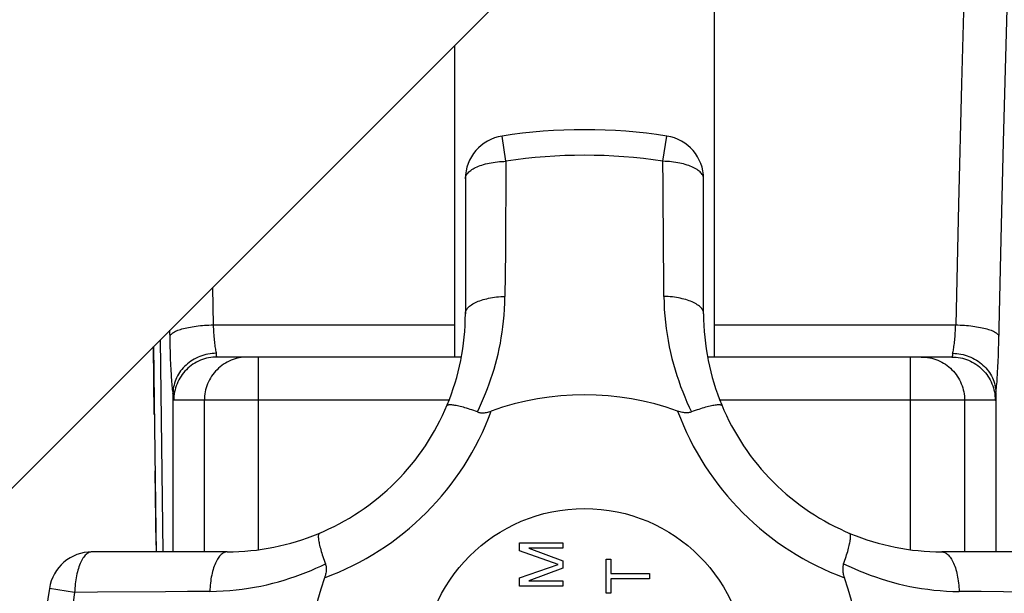
# Model space of a CAD drawing. Units: millimetres. Extents: x 0 to 420, y 0 to 297.
# Drawn here: x 207 to 209, y 84 to 85 of the extents above; entities that cross this region are included whole.
import ezdxf

# ---------------------------------------------------------------- set-up
doc = ezdxf.new("R2010")
doc.units = ezdxf.units.MM
doc.header["$LTSCALE"] = 23.1
doc.layers.get('0').update_dxf_attribs({"linetype": 'CONTINUOUS'})
doc.layers.add('RUNDUNGEN', color=7, linetype='CONTINUOUS')
doc.layers.add('ZEICHNUNGSBEMASSUNGEN', color=7, linetype='CONTINUOUS')
doc.styles.get("Standard").update_dxf_attribs({"font": 'txt', "width": 0.7})
doc.dimstyles.new('DIMSTYLE_2', dxfattribs={"dimtxt": 3.5, "dimasz": 3.5, "dimexe": 1.5, "dimexo": 1.5, "dimgap": 0.875, "dimtad": 1, "dimlfac": 30, "dimdsep": 46, "dimtxsty": 'Standard', "dimblk": '_FILLED', "dimblk1": '_FILLED', "dimblk2": '_FILLED', "dimcen": 0.09, "dimclrt": 5, "dimadec": 0, "dimazin": 0, "dimtp": 2, "dimtm": 2, "dimtfac": 1, "dimtofl": 0, "dimtmove": 0, "dimatfit": 3, "dimldrblk": '_FILLED', "dimfxl": 1, "dimtolj": 1, "dimarcsym": 0})

# ---------------------------------------------------------------- blocks, each defined once
blk = doc.blocks.new('_FILLED')
at = {"color": 0, "linetype": 'ByBlock'}
blk.add_solid([(0, 0), (-1, 0.125), (-1, -0.125)], dxfattribs=at)
blk = doc.blocks.new('*D6')
at = {"layer": 'ZEICHNUNGSBEMASSUNGEN', "color": 2, "linetype": 'Continuous'}
for p, q in [((209.5111, 175.0219), (300.7354, 175.0219)), ((299.2354, 175.0219), (299.2354, 127.3553)), ((299.2354, 79.6886), (299.2354, 127.3553)), ((211.5111, 79.6886), (300.7354, 79.6886))]:
    blk.add_line(p, q, dxfattribs=at)
at = {"layer": 'ZEICHNUNGSBEMASSUNGEN', "color": 2, "linetype": 'Continuous', "xscale": 3.5, "yscale": 3.5, "zscale": 3.5}
for p, rotation in [((299.2354, 175.0219), 90), ((299.2354, 79.6886), 270)]:
    blk.add_blockref('_FILLED', p, dxfattribs=dict(at, rotation=rotation))
at = {"layer": 'ZEICHNUNGSBEMASSUNGEN', "color": 5, "linetype": 'Continuous', "insert": (294.8604, 120.7362), "char_height": 3.5, "width": 16.5, "attachment_point": 2, "rotation": 90, "line_spacing_factor": 0.9}
blk.add_mtext('2860', dxfattribs=at)

msp = doc.modelspace()

# ---------------------------------------------------------------- linework, layer by layer
at = {"color": 7, "linetype": 'Continuous'}
for p, q in [((208.46335, 83.99264), (208.46335, 84.82195)), ((208.06335, 84.47191), (208.06335, 83.99264)), ((208.08002, 84.26704), (208.08002, 84.05931)), ((208.44669, 84.05931), (208.44669, 84.26704)), ((207.61044, 84.019), (207.61439, 83.69264)), ((208.07386, 83.99264), (207.6978, 83.99264)), ((208.8289, 83.99264), (208.45283, 83.99264)), ((207.63003, 83.9378), (207.63002, 83.93681)), ((207.63002, 83.93681), (207.63002, 83.69264)), ((208.89669, 83.93681), (208.89667, 83.9378)), ((208.89669, 83.93681), (208.89669, 83.69264)), ((208.16335, 83.70653), (208.23002, 83.70653)), ((208.16335, 83.69403), (208.16335, 83.70653)), ((208.23002, 83.70653), (208.23002, 83.6982)), ((207.71335, 83.69264), (207.50562, 83.69264)), ((208.22293, 83.6732), (208.16335, 83.69403)), ((208.23002, 83.6982), (208.17754, 83.6982)), ((208.17754, 83.6982), (208.23002, 83.67875)), ((209.02109, 83.69264), (208.81335, 83.69264)), ((208.16335, 83.65236), (208.22293, 83.6732)), ((208.23002, 83.67875), (208.23002, 83.66764)), ((208.29669, 83.68153), (208.30378, 83.68153)), ((208.29669, 83.62875), (208.29669, 83.68153)), ((208.30378, 83.68153), (208.30378, 83.65931)), ((208.23002, 83.66764), (208.17754, 83.6482)), ((208.30378, 83.65931), (208.36335, 83.65931)), ((208.36335, 83.65931), (208.36335, 83.65097)), ((208.16335, 83.63986), (208.16335, 83.65236)), ((208.17754, 83.6482), (208.23002, 83.6482)), ((208.23002, 83.6482), (208.23002, 83.63986)), ((208.36335, 83.65097), (208.30378, 83.65097)), ((208.30378, 83.65097), (208.30378, 83.62875)), ((208.23002, 83.63986), (208.16335, 83.63986)), ((208.30378, 83.62875), (208.29669, 83.62875))]:
    msp.add_line(p, q, dxfattribs=at)
at = {"color": 9, "linetype": 'Continuous'}
for p, q in [((208.14254, 84.29403), (208.13655, 84.33294)), ((208.38418, 84.29403), (208.39017, 84.33293)), ((208.38433, 84.25876), (208.38418, 84.29403)), ((208.38509, 84.15439), (208.38433, 84.25876)), ((208.90109, 84.01438), (208.90448, 84.17399)), ((207.69068, 84.09924), (207.69192, 84.04205)), ((207.69192, 84.04205), (208.06335, 84.04205)), ((208.46335, 84.04205), (208.83479, 84.04205)), ((207.60117, 83.90431), (207.60002, 84.00858)), ((207.62604, 83.99961), (207.62575, 84.00937)), ((208.90082, 84.00444), (208.90109, 84.01438)), ((207.62639, 83.99022), (207.62604, 83.99961)), ((207.62677, 83.98129), (207.62639, 83.99022)), ((207.76158, 83.69585), (207.76158, 83.99264)), ((208.76513, 83.69585), (208.76513, 83.99264)), ((208.90014, 83.9857), (208.9005, 83.99486)), ((208.9005, 83.99486), (208.90082, 84.00444)), ((207.62719, 83.97286), (207.62677, 83.98129)), ((208.89974, 83.97702), (208.90014, 83.9857)), ((207.62764, 83.96499), (207.62719, 83.97286)), ((208.05489, 83.92597), (207.63115, 83.92597)), ((207.67826, 83.69264), (207.67826, 83.92597)), ((208.89555, 83.92597), (208.47179, 83.92597)), ((208.84844, 83.92597), (208.84844, 83.69264)), ((207.60392, 83.70267), (207.60233, 83.81738)), ((207.47863, 83.63013), (207.43973, 83.63612)), ((207.5139, 83.63028), (207.47863, 83.63013)), ((207.61827, 83.63104), (207.5139, 83.63028))]:
    msp.add_line(p, q, dxfattribs=at)
for points in [[(208.86484, 85.03861), (208.86202, 84.9698), (208.85515, 84.78429), (208.84899, 84.59876), (208.84354, 84.41321), (208.83881, 84.22764), (208.83479, 84.04205)], [(208.90448, 84.17399), (208.9081, 84.3234), (208.91218, 84.47281), (208.91672, 84.62224), (208.92172, 84.77168), (208.92719, 84.92114)], [(208.08002, 84.26704), (208.0801, 84.2684), (208.08036, 84.26976), (208.08078, 84.27111), (208.08136, 84.27245), (208.08212, 84.27377), (208.08303, 84.27508), (208.08411, 84.27637), (208.08534, 84.27763), (208.08673, 84.27887), (208.08827, 84.28008), (208.08996, 84.28125), (208.09179, 84.28239), (208.09376, 84.28349), (208.09587, 84.28455), (208.0981, 84.28556), (208.10046, 84.28653), (208.10293, 84.28745), (208.10551, 84.28831), (208.1082, 84.28912), (208.11099, 84.28988), (208.11386, 84.29058), (208.11682, 84.29122), (208.11985, 84.2918), (208.12295, 84.29231), (208.12612, 84.29277), (208.12933, 84.29315), (208.13259, 84.29347), (208.13588, 84.29373), (208.1392, 84.29391), (208.14254, 84.29403)], [(208.14254, 84.29403), (208.14238, 84.25875), (208.14189, 84.18892)], [(208.44669, 84.26704), (208.4466, 84.2684), (208.44635, 84.26976), (208.44593, 84.27111), (208.44534, 84.27245), (208.44459, 84.27377), (208.44368, 84.27508), (208.4426, 84.27637), (208.44137, 84.27763), (208.43998, 84.27887), (208.43844, 84.28007), (208.43675, 84.28125), (208.43492, 84.28239), (208.43295, 84.28349), (208.43084, 84.28455), (208.42861, 84.28556), (208.42625, 84.28653), (208.42378, 84.28744), (208.4212, 84.28831), (208.41851, 84.28912), (208.41573, 84.28988), (208.41285, 84.29058), (208.40989, 84.29122), (208.40686, 84.2918), (208.40376, 84.29231), (208.4006, 84.29276), (208.39738, 84.29315), (208.39413, 84.29347), (208.39083, 84.29373), (208.38751, 84.29391), (208.38418, 84.29403)], [(208.14189, 84.18892), (208.14162, 84.15438), (208.14128, 84.12007), (208.14102, 84.08602)], [(208.38568, 84.08602), (208.38542, 84.12008), (208.38509, 84.15439)], [(208.08002, 84.05931), (208.0801, 84.06063), (208.08035, 84.06196), (208.08076, 84.06328), (208.08132, 84.06458), (208.08205, 84.06588), (208.08294, 84.06716), (208.08399, 84.06841), (208.08518, 84.06965), (208.08654, 84.07087), (208.08803, 84.07205), (208.08968, 84.0732), (208.09146, 84.07432), (208.09338, 84.07541), (208.09543, 84.07645), (208.0976, 84.07745), (208.0999, 84.0784), (208.1023, 84.07931), (208.10482, 84.08017), (208.10744, 84.08098), (208.11015, 84.08173), (208.11296, 84.08243), (208.11584, 84.08307), (208.1188, 84.08366), (208.12183, 84.08418), (208.12492, 84.08465), (208.12806, 84.08505), (208.13125, 84.08539), (208.13448, 84.08566), (208.13774, 84.08587), (208.14102, 84.08602)], [(208.0987, 83.90805), (208.10193, 83.91508), (208.10508, 83.92217), (208.10812, 83.92932), (208.11108, 83.93656), (208.11395, 83.9439), (208.11672, 83.95133), (208.1194, 83.95886), (208.12194, 83.96642), (208.1243, 83.9739), (208.12651, 83.98147), (208.12859, 83.98924), (208.13052, 83.9972), (208.13229, 84.00538), (208.1339, 84.01371), (208.13534, 84.02212), (208.13662, 84.03065), (208.13776, 84.03925), (208.13876, 84.04804), (208.13962, 84.0571), (208.14031, 84.06644), (208.14077, 84.07608), (208.14102, 84.08602)], [(208.44669, 84.05931), (208.44661, 84.06063), (208.44636, 84.06196), (208.44595, 84.06328), (208.44538, 84.06458), (208.44465, 84.06588), (208.44377, 84.06716), (208.44272, 84.06841), (208.44152, 84.06965), (208.44017, 84.07087), (208.43867, 84.07205), (208.43703, 84.0732), (208.43525, 84.07432), (208.43333, 84.07541), (208.43128, 84.07645), (208.42911, 84.07745), (208.42681, 84.0784), (208.4244, 84.07931), (208.42189, 84.08017), (208.41927, 84.08098), (208.41655, 84.08173), (208.41375, 84.08243), (208.41086, 84.08307), (208.4079, 84.08366), (208.40488, 84.08418), (208.40179, 84.08465), (208.39865, 84.08505), (208.39546, 84.08539), (208.39223, 84.08566), (208.38896, 84.08587), (208.38568, 84.08602)], [(208.38568, 84.08602), (208.38584, 84.07581), (208.38628, 84.06578), (208.38699, 84.05592), (208.38794, 84.04623), (208.38909, 84.03673), (208.39045, 84.02733), (208.39202, 84.0179), (208.3938, 84.00856), (208.39577, 83.99938), (208.39794, 83.99037), (208.40028, 83.98156), (208.4028, 83.97289), (208.4055, 83.96432), (208.40836, 83.95585), (208.41139, 83.94747), (208.41454, 83.93923), (208.41779, 83.93119), (208.42112, 83.92333), (208.42453, 83.91561), (208.42801, 83.90805)], [(207.62539, 84.02461), (207.62568, 84.02548), (207.62613, 84.02635), (207.62675, 84.02721), (207.62754, 84.02807), (207.62849, 84.02892), (207.6296, 84.02976), (207.63086, 84.03059), (207.63228, 84.0314), (207.63386, 84.0322), (207.63559, 84.03298), (207.63745, 84.03374), (207.63946, 84.03447), (207.6416, 84.03518), (207.64386, 84.03587), (207.64625, 84.03652), (207.64875, 84.03715), (207.65136, 84.03774), (207.65407, 84.0383), (207.65688, 84.03883), (207.65978, 84.03932), (207.66276, 84.03978), (207.66581, 84.04019), (207.66893, 84.04057), (207.6721, 84.04091), (207.67532, 84.0412), (207.67859, 84.04146), (207.68189, 84.04167), (207.68522, 84.04184), (207.68857, 84.04197), (207.69192, 84.04205)], [(207.69192, 84.04205), (207.69206, 84.03888), (207.69221, 84.03576), (207.69238, 84.0327), (207.69257, 84.0297), (207.69278, 84.02678), (207.693, 84.02393), (207.69324, 84.02118), (207.69349, 84.01851), (207.69375, 84.01595), (207.69403, 84.01349), (207.69432, 84.01115), (207.69462, 84.00892), (207.69494, 84.00682), (207.69526, 84.00484), (207.69559, 84.003), (207.69594, 84.0013), (207.69629, 83.99973), (207.69664, 83.99832)], [(208.83006, 83.99832), (208.83042, 83.99973), (208.83077, 84.00129), (208.83111, 84.003), (208.83145, 84.00484), (208.83177, 84.00681), (208.83209, 84.00891), (208.83239, 84.01114), (208.83268, 84.01349), (208.83296, 84.01595), (208.83322, 84.01851), (208.83347, 84.02118), (208.83371, 84.02394), (208.83393, 84.02678), (208.83414, 84.02971), (208.83432, 84.03271), (208.8345, 84.03577), (208.83465, 84.03889), (208.83479, 84.04205)], [(208.83479, 84.04205), (208.83814, 84.04197), (208.84149, 84.04184), (208.84482, 84.04167), (208.84812, 84.04146), (208.85139, 84.0412), (208.85462, 84.04091), (208.85779, 84.04057), (208.86091, 84.04019), (208.86397, 84.03977), (208.86696, 84.03932), (208.86986, 84.03882), (208.87267, 84.0383), (208.87539, 84.03773), (208.878, 84.03714), (208.8805, 84.03651), (208.88288, 84.03586), (208.88514, 84.03517), (208.88728, 84.03446), (208.88928, 84.03373), (208.89114, 84.03297), (208.89286, 84.03219), (208.89443, 84.0314), (208.89585, 84.03059), (208.89712, 84.02976), (208.89822, 84.02892), (208.89917, 84.02807), (208.89996, 84.02721), (208.90058, 84.02635), (208.90103, 84.02548), (208.90132, 84.02461)], [(207.62575, 84.00937), (207.6255, 84.01946), (207.6252, 84.03375)], [(207.6978, 83.99264), (207.69453, 83.99256), (207.69127, 83.99232), (207.68803, 83.99192), (207.6848, 83.99136), (207.68161, 83.99064), (207.67846, 83.98977), (207.67535, 83.98874), (207.6723, 83.98757), (207.66931, 83.98624), (207.66638, 83.98476), (207.66352, 83.98315), (207.66075, 83.98139), (207.65808, 83.9795), (207.65549, 83.97749), (207.65302, 83.97534), (207.65065, 83.97309), (207.64839, 83.97072), (207.64626, 83.96824), (207.64425, 83.96566), (207.64237, 83.96298), (207.64062, 83.96022), (207.63901, 83.95737), (207.63754, 83.95445), (207.63622, 83.95146), (207.63504, 83.94841), (207.63402, 83.94532), (207.63315, 83.94217), (207.63243, 83.93898), (207.63188, 83.93576), (207.63147, 83.93251), (207.63123, 83.92925), (207.63115, 83.92597)], [(207.74492, 83.99264), (207.74165, 83.99256), (207.73838, 83.99232), (207.73514, 83.99192), (207.73191, 83.99136), (207.72872, 83.99064), (207.72557, 83.98977), (207.72246, 83.98874), (207.71941, 83.98756), (207.71642, 83.98624), (207.7135, 83.98477), (207.71065, 83.98315), (207.70789, 83.9814), (207.70521, 83.97952), (207.70263, 83.97751), (207.70016, 83.97537), (207.69779, 83.97311), (207.69553, 83.97074), (207.69339, 83.96827), (207.69138, 83.96569), (207.6895, 83.96301), (207.68775, 83.96025), (207.68613, 83.9574), (207.68466, 83.95448), (207.68334, 83.95149), (207.68216, 83.94843), (207.68113, 83.94533), (207.68026, 83.94217), (207.67955, 83.93898), (207.67899, 83.93576), (207.67859, 83.93251), (207.67835, 83.92924), (207.67826, 83.92597)], [(207.6978, 83.99264), (207.69768, 83.9927), (207.69757, 83.99287), (207.69745, 83.99316), (207.69733, 83.99356), (207.69721, 83.99408), (207.6971, 83.9947), (207.69698, 83.99544), (207.69687, 83.99629), (207.69675, 83.99725), (207.69664, 83.99832)], [(208.78179, 83.99264), (208.78506, 83.99256), (208.78833, 83.99232), (208.79157, 83.99192), (208.7948, 83.99136), (208.79799, 83.99064), (208.80114, 83.98977), (208.80425, 83.98874), (208.8073, 83.98756), (208.81029, 83.98624), (208.81321, 83.98477), (208.81606, 83.98315), (208.81882, 83.9814), (208.8215, 83.97952), (208.82408, 83.97751), (208.82655, 83.97537), (208.82892, 83.97311), (208.83118, 83.97074), (208.83331, 83.96827), (208.83533, 83.96569), (208.83721, 83.96301), (208.83896, 83.96025), (208.84057, 83.9574), (208.84204, 83.95448), (208.84337, 83.95149), (208.84455, 83.94843), (208.84557, 83.94533), (208.84645, 83.94217), (208.84716, 83.93898), (208.84772, 83.93576), (208.84812, 83.93251), (208.84836, 83.92924), (208.84844, 83.92597)], [(208.83006, 83.99832), (208.82995, 83.99725), (208.82984, 83.99629), (208.82973, 83.99544), (208.82961, 83.9947), (208.8295, 83.99408), (208.82938, 83.99356), (208.82926, 83.99316), (208.82914, 83.99287), (208.82902, 83.9927), (208.8289, 83.99264)], [(208.8289, 83.99264), (208.83217, 83.99256), (208.83544, 83.99232), (208.83868, 83.99192), (208.84191, 83.99136), (208.8451, 83.99064), (208.84825, 83.98977), (208.85136, 83.98874), (208.85441, 83.98756), (208.8574, 83.98624), (208.86032, 83.98477), (208.86317, 83.98315), (208.86593, 83.9814), (208.86861, 83.97952), (208.87119, 83.97751), (208.87366, 83.97537), (208.87603, 83.97311), (208.87829, 83.97074), (208.88043, 83.96827), (208.88244, 83.96569), (208.88432, 83.96301), (208.88607, 83.96025), (208.88768, 83.9574), (208.88916, 83.95448), (208.89048, 83.95149), (208.89166, 83.94843), (208.89268, 83.94533), (208.89356, 83.94217), (208.89427, 83.93898), (208.89483, 83.93576), (208.89523, 83.93251), (208.89547, 83.92924), (208.89555, 83.92597)], [(208.89667, 83.9378), (208.89696, 83.94009), (208.89725, 83.94258), (208.89753, 83.94525), (208.8978, 83.94811), (208.89807, 83.95115), (208.89833, 83.95436), (208.89858, 83.95775), (208.89883, 83.9613), (208.89907, 83.965), (208.8993, 83.96886), (208.89974, 83.97702)], [(207.63003, 83.9378), (207.62975, 83.94009), (207.62946, 83.94257), (207.62918, 83.94524), (207.62891, 83.9481), (207.62864, 83.95114), (207.62838, 83.95435), (207.62813, 83.95773), (207.62788, 83.96128), (207.62764, 83.96499)], [(207.63115, 83.92597), (207.63104, 83.92608), (207.63092, 83.9264), (207.63081, 83.92695), (207.63069, 83.9277), (207.63058, 83.92868), (207.63046, 83.92988), (207.63035, 83.93129), (207.63024, 83.93292), (207.63013, 83.93476), (207.63002, 83.93681)], [(208.89555, 83.92597), (208.89567, 83.92608), (208.89579, 83.92641), (208.8959, 83.92696), (208.89602, 83.92772), (208.89613, 83.9287), (208.89625, 83.9299), (208.89636, 83.93131), (208.89647, 83.93294), (208.89658, 83.93477), (208.89669, 83.93681)], [(207.50562, 83.69264), (207.50426, 83.69256), (207.5029, 83.6923), (207.50155, 83.69188), (207.50021, 83.6913), (207.49889, 83.69054), (207.49758, 83.68963), (207.49629, 83.68855), (207.49503, 83.68732), (207.49379, 83.68593), (207.49259, 83.68439), (207.49141, 83.6827), (207.49027, 83.68087), (207.48917, 83.6789), (207.48811, 83.67679), (207.4871, 83.67456), (207.48613, 83.67221), (207.48522, 83.66973), (207.48435, 83.66715), (207.48354, 83.66446), (207.48278, 83.66168), (207.48208, 83.6588), (207.48144, 83.65585), (207.48086, 83.65281), (207.48035, 83.64971), (207.4799, 83.64655), (207.47951, 83.64334), (207.47919, 83.64008), (207.47893, 83.63679), (207.47875, 83.63347), (207.47863, 83.63013)], [(207.71335, 83.69264), (207.71203, 83.69256), (207.7107, 83.69231), (207.70939, 83.69191), (207.70808, 83.69134), (207.70678, 83.69061), (207.7055, 83.68972), (207.70425, 83.68867), (207.70301, 83.68748), (207.7018, 83.68612), (207.70061, 83.68463), (207.69946, 83.68298), (207.69834, 83.6812), (207.69725, 83.67928), (207.69621, 83.67723), (207.69521, 83.67506), (207.69426, 83.67276), (207.69335, 83.67036), (207.69249, 83.66784), (207.69168, 83.66522), (207.69093, 83.66251), (207.69023, 83.6597), (207.68959, 83.65681), (207.689, 83.65386), (207.68848, 83.65083), (207.68801, 83.64774), (207.68761, 83.6446), (207.68727, 83.64141), (207.687, 83.63818), (207.68679, 83.63492), (207.68664, 83.63164)], [(208.81335, 83.69264), (208.81468, 83.69256), (208.81601, 83.69231), (208.81732, 83.6919), (208.81863, 83.69134), (208.81993, 83.69061), (208.8212, 83.68972), (208.82246, 83.68867), (208.8237, 83.68748), (208.82491, 83.68612), (208.8261, 83.68463), (208.82725, 83.68298), (208.82837, 83.6812), (208.82945, 83.67928), (208.8305, 83.67723), (208.8315, 83.67506), (208.83245, 83.67276), (208.83336, 83.67036), (208.83422, 83.66784), (208.83502, 83.66522), (208.83578, 83.66251), (208.83648, 83.6597), (208.83712, 83.65682), (208.83771, 83.65386), (208.83823, 83.65083), (208.83869, 83.64774), (208.8391, 83.6446), (208.83943, 83.64141), (208.83971, 83.63818), (208.83992, 83.63492), (208.84007, 83.63164)], [(207.68664, 83.63164), (207.69707, 83.63184), (207.70729, 83.63232), (207.7173, 83.63305), (207.72712, 83.63402), (207.73667, 83.63518), (207.74614, 83.63656), (207.75572, 83.63816), (207.76522, 83.63998), (207.77454, 83.64201), (207.78367, 83.64422), (207.79249, 83.6466), (207.80113, 83.64915), (207.80967, 83.65187), (207.81809, 83.65474), (207.82646, 83.65779), (207.83463, 83.66093), (207.8425, 83.66412), (207.85012, 83.66736), (207.85748, 83.67064), (207.86461, 83.67397)], [(208.6621, 83.67397), (208.67015, 83.67034), (208.67825, 83.66681), (208.6864, 83.66338), (208.69463, 83.66008), (208.70294, 83.65691), (208.71134, 83.65389), (208.71985, 83.65102), (208.72845, 83.64832), (208.73717, 83.6458), (208.74598, 83.64348), (208.75491, 83.64136), (208.76394, 83.63945), (208.77308, 83.63775), (208.78232, 83.63625), (208.79167, 83.63492), (208.80113, 83.6338), (208.81068, 83.63287), (208.82035, 83.63218), (208.83015, 83.63177), (208.84007, 83.63164)], [(207.68664, 83.63164), (207.65258, 83.63138), (207.61827, 83.63104)], [(208.94297, 83.63077), (208.90842, 83.63104), (208.87412, 83.63138), (208.84007, 83.63164)]]:
    msp.add_lwpolyline(points, dxfattribs=at)
at = {"color": 7, "linetype": 'Continuous'}
for points in [[(207.60001, 84.00857), (207.60089, 83.92533), (207.60355, 83.72563), (207.60408, 83.69264)], [(207.69664, 83.99832), (207.69343, 83.9982), (207.69021, 83.99794), (207.68701, 83.99754), (207.68384, 83.99699), (207.68069, 83.99631), (207.67758, 83.99549), (207.67452, 83.99453), (207.67151, 83.99344), (207.66855, 83.99222), (207.66566, 83.99087), (207.66284, 83.98939), (207.6601, 83.98779), (207.65745, 83.98607), (207.65489, 83.98424), (207.65242, 83.9823), (207.65007, 83.98025), (207.64782, 83.97811), (207.64569, 83.97587), (207.64367, 83.97354), (207.64178, 83.97113), (207.64002, 83.96864), (207.63839, 83.96607), (207.6369, 83.96344), (207.63554, 83.96075), (207.63433, 83.958), (207.63327, 83.95521), (207.63235, 83.95238), (207.63158, 83.94951), (207.63096, 83.94661), (207.6305, 83.94369), (207.63019, 83.94074), (207.63003, 83.9378)], [(208.83006, 83.99832), (208.83328, 83.9982), (208.8365, 83.99794), (208.83969, 83.99753), (208.84287, 83.99699), (208.84602, 83.99631), (208.84912, 83.99549), (208.85218, 83.99453), (208.8552, 83.99344), (208.85815, 83.99222), (208.86105, 83.99086), (208.86387, 83.98938), (208.86661, 83.98778), (208.86926, 83.98606), (208.87182, 83.98423), (208.87428, 83.98229), (208.87664, 83.98025), (208.87889, 83.9781), (208.88102, 83.97587), (208.88303, 83.97354), (208.88492, 83.97113), (208.88669, 83.96863), (208.88832, 83.96607), (208.88981, 83.96344), (208.89116, 83.96075), (208.89237, 83.958), (208.89344, 83.95521), (208.89436, 83.95238), (208.89513, 83.94951), (208.89574, 83.94661), (208.89621, 83.94369), (208.89652, 83.94075), (208.89667, 83.9378)], [(208.0987, 83.90805), (208.09579, 83.9091), (208.09293, 83.91011), (208.09011, 83.91108), (208.08735, 83.912), (208.08464, 83.91287), (208.082, 83.91369), (208.07943, 83.91446), (208.07694, 83.91517), (208.07455, 83.91582), (208.07226, 83.91642), (208.07005, 83.91696), (208.06794, 83.91743), (208.06594, 83.91785), (208.06405, 83.9182), (208.06227, 83.91849), (208.06061, 83.91872), (208.05907, 83.91887), (208.05766, 83.91897), (208.05638, 83.91899), (208.05525, 83.91895), (208.05424, 83.91884), (208.05338, 83.91866), (208.05267, 83.91842), (208.0521, 83.91811), (208.05167, 83.91773), (208.0514, 83.91728)], [(208.47527, 83.91737), (208.475, 83.9178), (208.47459, 83.91816), (208.47403, 83.91845), (208.47333, 83.91868), (208.47248, 83.91884), (208.47149, 83.91894), (208.47036, 83.91898), (208.46909, 83.91896), (208.46769, 83.91887), (208.46616, 83.91872), (208.4645, 83.9185), (208.46272, 83.91822), (208.46082, 83.91786), (208.45882, 83.91745), (208.4567, 83.91697), (208.45449, 83.91643), (208.45219, 83.91583), (208.44979, 83.91517), (208.44729, 83.91446), (208.44471, 83.91369), (208.44206, 83.91286), (208.43935, 83.91199), (208.43658, 83.91107), (208.43377, 83.91011), (208.43091, 83.9091), (208.42801, 83.90805)], [(208.0987, 83.90805), (208.09976, 83.90769), (208.1009, 83.90738), (208.10213, 83.90712), (208.10344, 83.90693), (208.10487, 83.9068), (208.10637, 83.90675), (208.10794, 83.90679), (208.10954, 83.90691), (208.11111, 83.9071), (208.11271, 83.90737), (208.1144, 83.90772), (208.11615, 83.90817), (208.11799, 83.90872), (208.11992, 83.90937)], [(208.42801, 83.90805), (208.42696, 83.90769), (208.42582, 83.90739), (208.4246, 83.90713), (208.4233, 83.90693), (208.42188, 83.9068), (208.42038, 83.90675), (208.41881, 83.90679), (208.4172, 83.9069), (208.41563, 83.90709), (208.41403, 83.90736), (208.41234, 83.90772), (208.41057, 83.90817), (208.40872, 83.90872), (208.40679, 83.90937)], [(207.85538, 83.72126), (207.85493, 83.72099), (207.85456, 83.72057), (207.85425, 83.72), (207.854, 83.71929), (207.85382, 83.71843), (207.85371, 83.71744), (207.85367, 83.7163), (207.85369, 83.71504), (207.85378, 83.71363), (207.85394, 83.7121), (207.85416, 83.71044), (207.85445, 83.70867), (207.8548, 83.70677), (207.85522, 83.70477), (207.85569, 83.70266), (207.85623, 83.70044), (207.85683, 83.69814), (207.85749, 83.69574), (207.8582, 83.69324), (207.85898, 83.69065), (207.8598, 83.68801), (207.86067, 83.6853), (207.86159, 83.68253), (207.86256, 83.67971), (207.86356, 83.67686), (207.86461, 83.67397)], [(208.6621, 83.67397), (208.66315, 83.67687), (208.66416, 83.67974), (208.66512, 83.68255), (208.66604, 83.68531), (208.66691, 83.68802), (208.66773, 83.69066), (208.6685, 83.69323), (208.66922, 83.69572), (208.66987, 83.69811), (208.67047, 83.7004), (208.671, 83.70261), (208.67148, 83.70472), (208.6719, 83.70672), (208.67225, 83.70861), (208.67254, 83.71039), (208.67276, 83.71205), (208.67292, 83.71359), (208.67302, 83.715), (208.67304, 83.71628), (208.673, 83.71741), (208.67289, 83.71842), (208.67271, 83.71928), (208.67246, 83.71999), (208.67215, 83.72056), (208.67178, 83.72099), (208.67133, 83.72126)], [(207.86461, 83.67397), (207.86497, 83.67291), (207.86527, 83.67178), (207.86553, 83.67056), (207.86573, 83.66925), (207.86586, 83.66782), (207.86591, 83.66632), (207.86587, 83.66475), (207.86576, 83.66315), (207.86557, 83.66158), (207.8653, 83.65998), (207.86495, 83.65829), (207.8645, 83.65653), (207.86394, 83.65468), (207.86329, 83.65274)], [(208.6621, 83.67397), (208.66174, 83.6729), (208.66143, 83.67176), (208.66117, 83.67053), (208.66097, 83.66922), (208.66085, 83.66779), (208.6608, 83.66628), (208.66084, 83.66471), (208.66096, 83.66311), (208.66114, 83.66155), (208.66141, 83.65995), (208.66177, 83.65826), (208.66222, 83.6565), (208.66277, 83.65466), (208.66342, 83.65274)]]:
    msp.add_lwpolyline(points, dxfattribs=at)
msp.add_circle((208.26335, 83.50931), 0.25, dxfattribs=at)
for centre, radius, start, end in [((208.26335, 83.50931), 0.83333, 81.24707, 98.75293), ((208.14669, 84.26704), 0.06667, 98.74644, 180.00022), ((208.38002, 84.26704), 0.06667, 359.99993, 81.24707), ((207.71335, 84.05931), 0.36667, 269.9999, 0.00017), ((208.81335, 84.05931), 0.36667, 179.99993, 270.00007), ((208.26335, 83.50931), 0.425, 70.27612, 109.72467), ((207.50562, 83.62597), 0.06667, 89.99997, 171.24707), ((208.26335, 83.50931), 0.425, 160.2753, 199.72467), ((208.26335, 83.50931), 0.425, 340.2753, 19.72388), ((208.26335, 83.50931), 0.83333, 171.24707, 188.75293)]:
    msp.add_arc(centre, radius, start, end, dxfattribs=at)
at = {"color": 9, "linetype": 'Continuous'}
for centre, radius, start, end in [((208.26335, 83.50931), 0.79397, 81.2471, 98.75251), ((207.71335, 84.05931), 0.43333, 290.24357, 339.75648), ((208.81335, 84.05931), 0.43333, 200.24305, 249.75695), ((208.26335, 83.50931), 0.79397, 171.24727, 188.7528)]:
    msp.add_arc(centre, radius, start, end, dxfattribs=at)
at = {"layer": 'RUNDUNGEN', "color": 3, "linetype": 'Continuous'}
msp.add_line((206.0897, 82.49826), (209.25146, 85.66002), dxfattribs=at)

# ---------------------------------------------------------------- dimensions: what is measured, and where the dimension line sits
at = {"layer": 'ZEICHNUNGSBEMASSUNGEN', "color": 2, "linetype": 'Continuous'}
dim = msp.add_linear_dim(base=(299.23545, 79.68861), p1=(208.0111, 175.02195), p2=(210.0111, 79.68861), angle=270, dimstyle='DIMSTYLE_2', dxfattribs=at)
dim.commit()
dim.dimension.update_dxf_attribs({"geometry": '*D6', "text_midpoint": (299.23545, 120.23622), "dimtype": 160})

doc.saveas('drawing.dxf')
